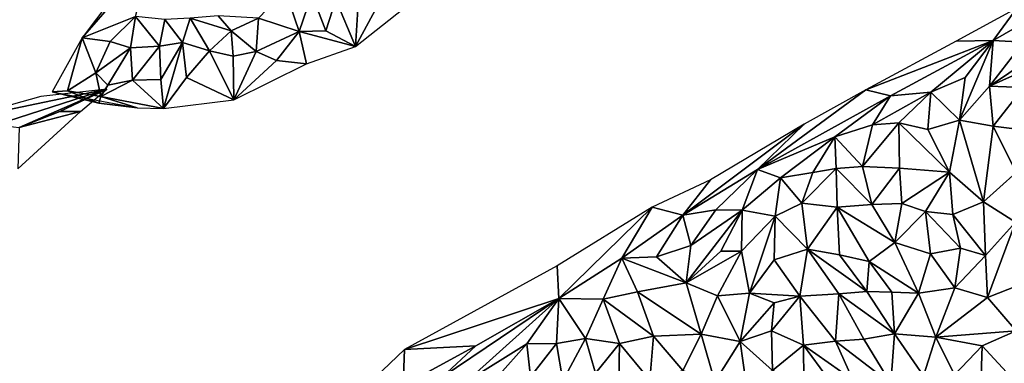
# Model space of a CAD drawing. Units: metres. Extents: x -190 to 195, y -163 to 165.
# Drawn here: x -66 to -39, y -101 to -92 of the extents above; entities that cross this region are included whole.
import ezdxf

# ---------------------------------------------------------------- set-up
doc = ezdxf.new("R2010")
doc.units = ezdxf.units.M

msp = doc.modelspace()

# ---------------------------------------------------------------- linework, layer by layer
for points in [[(-64.078698, -92.530196, -563.012797), (-62.211594, -90.376891, -566.256701), (-62.904099, -90.969695, -565.824)], [(-62.621035, -91.943114, -563.633344), (-62.211594, -90.376891, -566.256701), (-64.078698, -92.530196, -563.012797)], [(-58.178206, -92.349864, -566.557421), (-58.561857, -91.232888, -566.691051), (-59.282309, -91.993798, -565.672439)], [(-58.178206, -92.349864, -566.557421), (-57.830773, -91.337044, -567.301232), (-58.561857, -91.232888, -566.691051)], [(-57.830773, -91.337044, -567.301232), (-58.178206, -92.349864, -566.557421), (-57.455391, -92.334224, -567.495517)], [(-57.182756, -91.482465, -568.203216), (-57.830773, -91.337044, -567.301232), (-57.455391, -92.334224, -567.495517)], [(-57.455391, -92.334224, -567.495517), (-56.6484, -92.765899, -568.581004), (-57.182756, -91.482465, -568.203216)], [(-56.6484, -92.765899, -568.581004), (-56.560985, -91.452656, -568.816795), (-57.182756, -91.482465, -568.203216)], [(-55.997292, -91.557462, -569.506949), (-56.560985, -91.452656, -568.816795), (-56.6484, -92.765899, -568.581004)], [(-55.997292, -91.557462, -569.506949), (-56.6484, -92.765899, -568.581004), (-55.348199, -91.735702, -570.454302)], [(-40.316506, -92.615997, -647.3439), (-39.312619, -92.601522, -646.932734), (-38.671304, -91.716293, -647.546)], [(-36.203691, -91.685693, -646.538858), (-39.416484, -93.838427, -646.320057), (-37.259537, -92.869783, -646.459162)], [(-38.488966, -92.641868, -646.484387), (-39.416484, -93.838427, -646.320057), (-36.203691, -91.685693, -646.538858)], [(-39.312619, -92.601522, -646.932734), (-38.488966, -92.641868, -646.484387), (-37.690958, -91.669344, -646.74768)], [(-37.690958, -91.669344, -646.74768), (-38.671304, -91.716293, -647.546), (-39.312619, -92.601522, -646.932734)], [(-64.078698, -92.530196, -563.012797), (-63.313683, -92.62736, -562.749802), (-62.621035, -91.943114, -563.633344)], [(-63.313683, -92.62736, -562.749802), (-62.757149, -92.800133, -562.808574), (-62.621035, -91.943114, -563.633344)], [(-62.621035, -91.943114, -563.633344), (-62.757149, -92.800133, -562.808574), (-61.975209, -92.753248, -563.22197)], [(-62.621035, -91.943114, -563.633344), (-61.975209, -92.753248, -563.22197), (-61.83252, -92.029644, -563.947184)], [(-61.975209, -92.753248, -563.22197), (-61.349121, -92.649469, -563.765985), (-61.83252, -92.029644, -563.947184)], [(-61.349121, -92.649469, -563.765985), (-61.142401, -91.993045, -564.476188), (-61.83252, -92.029644, -563.947184)], [(-61.349121, -92.649469, -563.765985), (-60.614826, -92.877856, -564.489375), (-61.142401, -91.993045, -564.476188)], [(-61.142401, -91.993045, -564.476188), (-60.026328, -92.335798, -565.042198), (-60.38092, -91.932272, -564.970502)], [(-60.614826, -92.877856, -564.489375), (-60.026328, -92.335798, -565.042198), (-61.142401, -91.993045, -564.476188)], [(-60.38092, -91.932272, -564.970502), (-60.026328, -92.335798, -565.042198), (-59.282309, -91.993798, -565.672439)], [(-59.282309, -91.993798, -565.672439), (-60.026328, -92.335798, -565.042198), (-59.348325, -92.901273, -565.490768)], [(-59.348325, -92.901273, -565.490768), (-58.178206, -92.349864, -566.557421), (-59.282309, -91.993798, -565.672439)], [(-64.078698, -92.530196, -563.012797), (-64.891702, -93.98981, -563.546099), (-64.471621, -93.966496, -562.040435)], [(-64.078698, -92.530196, -563.012797), (-64.471621, -93.966496, -562.040435), (-63.703063, -93.481404, -561.842976)], [(-63.313683, -92.62736, -562.749802), (-64.078698, -92.530196, -563.012797), (-63.703063, -93.481404, -561.842976)], [(-59.967149, -93.021417, -565.123287), (-60.026328, -92.335798, -565.042198), (-60.614826, -92.877856, -564.489375)], [(-59.967149, -93.021417, -565.123287), (-59.348325, -92.901273, -565.490768), (-60.026328, -92.335798, -565.042198)], [(-59.348325, -92.901273, -565.490768), (-58.79307, -93.142798, -566.228306), (-58.178206, -92.349864, -566.557421)], [(-57.980401, -93.235202, -567.196002), (-58.178206, -92.349864, -566.557421), (-58.79307, -93.142798, -566.228306)], [(-57.455391, -92.334224, -567.495517), (-58.178206, -92.349864, -566.557421), (-56.6484, -92.765899, -568.581004)], [(-58.178206, -92.349864, -566.557421), (-57.980401, -93.235202, -567.196002), (-56.6484, -92.765899, -568.581004)], [(-63.703063, -93.481404, -561.842976), (-62.757149, -92.800133, -562.808574), (-63.313683, -92.62736, -562.749802)], [(-63.381133, -93.811948, -561.715684), (-62.757149, -92.800133, -562.808574), (-63.703063, -93.481404, -561.842976)], [(-63.381133, -93.811948, -561.715684), (-62.706231, -93.680351, -562.144131), (-62.757149, -92.800133, -562.808574)], [(-62.757149, -92.800133, -562.808574), (-62.706231, -93.680351, -562.144131), (-61.975209, -92.753248, -563.22197)], [(-62.706231, -93.680351, -562.144131), (-61.938785, -93.656702, -562.728986), (-61.975209, -92.753248, -563.22197)], [(-61.349121, -92.649469, -563.765985), (-61.975209, -92.753248, -563.22197), (-61.938785, -93.656702, -562.728986)], [(-61.938785, -93.656702, -562.728986), (-61.863297, -94.442294, -562.338099), (-61.349121, -92.649469, -563.765985)], [(-61.349121, -92.649469, -563.765985), (-61.863297, -94.442294, -562.338099), (-61.24073, -93.603256, -563.379633)], [(-61.349121, -92.649469, -563.765985), (-61.24073, -93.603256, -563.379633), (-60.614826, -92.877856, -564.489375)], [(-39.312619, -92.601522, -646.932734), (-40.316506, -92.615997, -647.3439), (-42.779702, -93.943301, -646.9679)], [(-42.779702, -93.943301, -646.9679), (-42.110154, -94.10203, -646.551453), (-39.312619, -92.601522, -646.932734)], [(-42.110154, -94.10203, -646.551453), (-41.005317, -94.007091, -646.510281), (-39.312619, -92.601522, -646.932734)], [(-40.079307, -93.605738, -646.659849), (-39.312619, -92.601522, -646.932734), (-41.005317, -94.007091, -646.510281)], [(-40.229309, -94.76344, -646.36115), (-39.416484, -93.838427, -646.320057), (-39.312619, -92.601522, -646.932734)], [(-40.229309, -94.76344, -646.36115), (-39.312619, -92.601522, -646.932734), (-40.079307, -93.605738, -646.659849)], [(-39.416484, -93.838427, -646.320057), (-38.488966, -92.641868, -646.484387), (-39.312619, -92.601522, -646.932734)], [(-60.614826, -92.877856, -564.489375), (-61.24073, -93.603256, -563.379633), (-59.957002, -94.212711, -564.969599)], [(-59.967149, -93.021417, -565.123287), (-60.614826, -92.877856, -564.489375), (-59.957002, -94.212711, -564.969599)], [(-59.967149, -93.021417, -565.123287), (-59.957002, -94.212711, -564.969599), (-59.348325, -92.901273, -565.490768)], [(-58.79307, -93.142798, -566.228306), (-59.348325, -92.901273, -565.490768), (-59.957002, -94.212711, -564.969599)], [(-39.416484, -93.838427, -646.320057), (-38.488769, -93.875176, -646.437422), (-37.259537, -92.869783, -646.459162)], [(-58.79307, -93.142798, -566.228306), (-59.957002, -94.212711, -564.969599), (-57.980401, -93.235202, -567.196002)], [(-64.471621, -93.966496, -562.040435), (-63.566374, -94.121732, -561.628358), (-63.703063, -93.481404, -561.842976)], [(-63.566374, -94.121732, -561.628358), (-63.381133, -93.811948, -561.715684), (-63.703063, -93.481404, -561.842976)], [(-61.863297, -94.442294, -562.338099), (-61.938785, -93.656702, -562.728986), (-62.706231, -93.680351, -562.144131)], [(-59.957002, -94.212711, -564.969599), (-61.24073, -93.603256, -563.379633), (-61.863297, -94.442294, -562.338099)], [(-41.005317, -94.007091, -646.510281), (-40.229309, -94.76344, -646.36115), (-40.079307, -93.605738, -646.659849)], [(-63.4031, -93.923099, -646.4316), (-67.6279, -94.801395, -647.079), (-66.415526, -94.891466, -646.453761)], [(-63.4031, -93.923099, -646.4316), (-65.195298, -94.12189, -647.7692), (-67.6279, -94.801395, -647.079)], [(-65.791365, -94.958647, -646.081285), (-63.4031, -93.923099, -646.4316), (-66.415526, -94.891466, -646.453761)], [(-65.791365, -94.958647, -646.081285), (-64.680658, -94.527509, -645.947312), (-63.4031, -93.923099, -646.4316)], [(-64.116296, -94.529208, -645.1568), (-63.4031, -93.923099, -646.4316), (-64.680658, -94.527509, -645.947312)], [(-63.381133, -93.811948, -561.715684), (-63.566374, -94.121732, -561.628358), (-62.706231, -93.680351, -562.144131)], [(-62.706231, -93.680351, -562.144131), (-63.566374, -94.121732, -561.628358), (-61.863297, -94.442294, -562.338099)], [(-39.416484, -93.838427, -646.320057), (-40.229309, -94.76344, -646.36115), (-39.315256, -94.928878, -646.378777)], [(-38.488769, -93.875176, -646.437422), (-39.416484, -93.838427, -646.320057), (-39.315256, -94.928878, -646.378777)], [(-38.52222, -95.023689, -646.521507), (-38.488769, -93.875176, -646.437422), (-39.315256, -94.928878, -646.378777)], [(-64.891702, -93.98981, -563.546099), (-63.6194, -94.301268, -562.003208), (-64.471621, -93.966496, -562.040435)], [(-63.6194, -94.301268, -562.003208), (-64.891702, -93.98981, -563.546099), (-62.579797, -94.427402, -562.261103)], [(-64.471621, -93.966496, -562.040435), (-63.6194, -94.301268, -562.003208), (-63.566374, -94.121732, -561.628358)], [(-62.579797, -94.427402, -562.261103), (-63.566374, -94.121732, -561.628358), (-63.6194, -94.301268, -562.003208)], [(-63.566374, -94.121732, -561.628358), (-62.579797, -94.427402, -562.261103), (-61.863297, -94.442294, -562.338099)], [(-42.110154, -94.10203, -646.551453), (-42.779702, -93.943301, -646.9679), (-45.724577, -96.103612, -646.762201)], [(-42.779702, -93.943301, -646.9679), (-44.450402, -94.873691, -647.1339), (-45.724577, -96.103612, -646.762201)], [(-42.110154, -94.10203, -646.551453), (-45.724577, -96.103612, -646.762201), (-43.62026, -95.218952, -646.516484)], [(-42.594928, -94.891223, -646.499067), (-42.110154, -94.10203, -646.551453), (-43.62026, -95.218952, -646.516484)], [(-41.005317, -94.007091, -646.510281), (-42.110154, -94.10203, -646.551453), (-42.594928, -94.891223, -646.499067)], [(-42.594928, -94.891223, -646.499067), (-41.878779, -94.832895, -646.473469), (-41.005317, -94.007091, -646.510281)], [(-41.005317, -94.007091, -646.510281), (-41.878779, -94.832895, -646.473469), (-41.095147, -95.015776, -646.458619)], [(-41.005317, -94.007091, -646.510281), (-41.095147, -95.015776, -646.458619), (-40.229309, -94.76344, -646.36115)], [(-64.116296, -94.529208, -645.1568), (-65.791365, -94.958647, -646.081285), (-65.827096, -96.088107, -645.4853)], [(-65.791365, -94.958647, -646.081285), (-64.116296, -94.529208, -645.1568), (-64.680658, -94.527509, -645.947312)], [(-45.724577, -96.103612, -646.762201), (-44.450402, -94.873691, -647.1339), (-47.750531, -97.349354, -646.788209)], [(-44.450402, -94.873691, -647.1339), (-46.995309, -96.387698, -647.8574), (-47.750531, -97.349354, -646.788209)], [(-42.862238, -96.02515, -646.459667), (-42.594928, -94.891223, -646.499067), (-43.62026, -95.218952, -646.516484)], [(-42.862238, -96.02515, -646.459667), (-41.878779, -94.832895, -646.473469), (-42.594928, -94.891223, -646.499067)], [(-41.878779, -94.832895, -646.473469), (-42.862238, -96.02515, -646.459667), (-41.863646, -96.068528, -646.362382)], [(-41.878779, -94.832895, -646.473469), (-41.863646, -96.068528, -646.362382), (-40.49992, -96.180692, -646.404957)], [(-41.095147, -95.015776, -646.458619), (-41.878779, -94.832895, -646.473469), (-40.49992, -96.180692, -646.404957)], [(-40.49992, -96.180692, -646.404957), (-40.229309, -94.76344, -646.36115), (-41.095147, -95.015776, -646.458619)], [(-39.577039, -96.982885, -646.473961), (-40.229309, -94.76344, -646.36115), (-40.49992, -96.180692, -646.404957)], [(-39.577039, -96.982885, -646.473961), (-39.315256, -94.928878, -646.378777), (-40.229309, -94.76344, -646.36115)], [(-38.688949, -96.18171, -646.494738), (-39.315256, -94.928878, -646.378777), (-39.577039, -96.982885, -646.473961)], [(-39.315256, -94.928878, -646.378777), (-38.688949, -96.18171, -646.494738), (-38.52222, -95.023689, -646.521507)], [(-45.096361, -96.328427, -646.473979), (-43.62026, -95.218952, -646.516484), (-45.724577, -96.103612, -646.762201)], [(-43.62026, -95.218952, -646.516484), (-45.096361, -96.328427, -646.473979), (-44.219886, -96.187273, -646.453667)], [(-43.62026, -95.218952, -646.516484), (-44.219886, -96.187273, -646.453667), (-43.584965, -96.078732, -646.372151)], [(-43.62026, -95.218952, -646.516484), (-43.584965, -96.078732, -646.372151), (-42.862238, -96.02515, -646.459667)], [(-42.61017, -97.056213, -646.248283), (-42.862238, -96.02515, -646.459667), (-43.584965, -96.078732, -646.372151)], [(-41.863646, -96.068528, -646.362382), (-42.862238, -96.02515, -646.459667), (-42.61017, -97.056213, -646.248283)], [(-41.796495, -97.030987, -646.231153), (-41.863646, -96.068528, -646.362382), (-42.61017, -97.056213, -646.248283)], [(-41.863646, -96.068528, -646.362382), (-41.796495, -97.030987, -646.231153), (-40.49992, -96.180692, -646.404957)], [(-45.724577, -96.103612, -646.762201), (-47.750531, -97.349354, -646.788209), (-46.853464, -97.202818, -646.439968)], [(-46.137405, -97.210961, -646.203397), (-45.724577, -96.103612, -646.762201), (-46.853464, -97.202818, -646.439968)], [(-45.096361, -96.328427, -646.473979), (-45.724577, -96.103612, -646.762201), (-46.137405, -97.210961, -646.203397)], [(-46.137405, -97.210961, -646.203397), (-45.241027, -97.376142, -646.332518), (-45.096361, -96.328427, -646.473979)], [(-45.096361, -96.328427, -646.473979), (-45.241027, -97.376142, -646.332518), (-44.517544, -97.018611, -646.376056)], [(-44.219886, -96.187273, -646.453667), (-45.096361, -96.328427, -646.473979), (-44.517544, -97.018611, -646.376056)], [(-43.558682, -97.129174, -646.255635), (-43.584965, -96.078732, -646.372151), (-44.517544, -97.018611, -646.376056)], [(-43.584965, -96.078732, -646.372151), (-44.219886, -96.187273, -646.453667), (-44.517544, -97.018611, -646.376056)], [(-43.584965, -96.078732, -646.372151), (-43.558682, -97.129174, -646.255635), (-42.61017, -97.056213, -646.248283)], [(-41.151679, -97.246327, -646.309682), (-40.49992, -96.180692, -646.404957), (-41.796495, -97.030987, -646.231153)], [(-41.151679, -97.246327, -646.309682), (-40.415948, -97.327239, -646.49507), (-40.49992, -96.180692, -646.404957)], [(-40.49992, -96.180692, -646.404957), (-40.415948, -97.327239, -646.49507), (-39.577039, -96.982885, -646.473961)], [(-38.688949, -96.18171, -646.494738), (-39.577039, -96.982885, -646.473961), (-38.711062, -97.536434, -646.63222)], [(-48.587304, -97.128207, -646.8902), (-47.750531, -97.349354, -646.788209), (-46.995309, -96.387698, -647.8574)], [(-51.168908, -98.722415, -647.9612), (-51.121019, -99.611282, -646.463568), (-48.587304, -97.128207, -646.8902)], [(-49.403204, -98.517488, -646.21717), (-48.587304, -97.128207, -646.8902), (-51.121019, -99.611282, -646.463568)], [(-47.750531, -97.349354, -646.788209), (-48.587304, -97.128207, -646.8902), (-49.403204, -98.517488, -646.21717)], [(-44.517544, -97.018611, -646.376056), (-45.241027, -97.376142, -646.332518), (-44.363097, -98.268643, -646.323948)], [(-44.517544, -97.018611, -646.376056), (-44.363097, -98.268643, -646.323948), (-43.558682, -97.129174, -646.255635)], [(-44.363097, -98.268643, -646.323948), (-43.494405, -98.423336, -646.428746), (-43.558682, -97.129174, -646.255635)], [(-41.989373, -98.091635, -646.196595), (-42.61017, -97.056213, -646.248283), (-43.558682, -97.129174, -646.255635)], [(-41.989373, -98.091635, -646.196595), (-43.558682, -97.129174, -646.255635), (-42.688568, -98.60381, -646.486049)], [(-43.558682, -97.129174, -646.255635), (-43.494405, -98.423336, -646.428746), (-42.688568, -98.60381, -646.486049)], [(-41.989373, -98.091635, -646.196595), (-41.796495, -97.030987, -646.231153), (-42.61017, -97.056213, -646.248283)], [(-41.151679, -97.246327, -646.309682), (-41.796495, -97.030987, -646.231153), (-41.989373, -98.091635, -646.196595)], [(-39.51934, -98.44119, -646.6905), (-39.577039, -96.982885, -646.473961), (-40.415948, -97.327239, -646.49507)], [(-39.577039, -96.982885, -646.473961), (-39.51934, -98.44119, -646.6905), (-38.711062, -97.536434, -646.63222)], [(-48.460964, -98.480359, -646.31809), (-47.750531, -97.349354, -646.788209), (-49.403204, -98.517488, -646.21717)], [(-47.529966, -98.168103, -646.352131), (-47.750531, -97.349354, -646.788209), (-48.460964, -98.480359, -646.31809)], [(-47.750531, -97.349354, -646.788209), (-47.529966, -98.168103, -646.352131), (-46.853464, -97.202818, -646.439968)], [(-47.66034, -99.187974, -646.207562), (-46.137405, -97.210961, -646.203397), (-47.529966, -98.168103, -646.352131)], [(-46.137405, -97.210961, -646.203397), (-47.66034, -99.187974, -646.207562), (-46.718246, -98.321861, -646.178608)], [(-46.853464, -97.202818, -646.439968), (-47.529966, -98.168103, -646.352131), (-46.137405, -97.210961, -646.203397)], [(-46.718246, -98.321861, -646.178608), (-46.153402, -98.324736, -646.246088), (-46.137405, -97.210961, -646.203397)], [(-46.153402, -98.324736, -646.246088), (-45.241027, -97.376142, -646.332518), (-46.137405, -97.210961, -646.203397)], [(-45.934287, -99.468145, -646.713907), (-45.241027, -97.376142, -646.332518), (-46.153402, -98.324736, -646.246088)], [(-45.264017, -98.560171, -646.503369), (-45.241027, -97.376142, -646.332518), (-45.934287, -99.468145, -646.713907)], [(-44.363097, -98.268643, -646.323948), (-45.241027, -97.376142, -646.332518), (-45.264017, -98.560171, -646.503369)], [(-41.014498, -98.399178, -646.390915), (-41.151679, -97.246327, -646.309682), (-41.989373, -98.091635, -646.196595)], [(-40.206411, -98.24577, -646.504145), (-41.151679, -97.246327, -646.309682), (-41.014498, -98.399178, -646.390915)], [(-40.206411, -98.24577, -646.504145), (-40.415948, -97.327239, -646.49507), (-41.151679, -97.246327, -646.309682)], [(-39.51934, -98.44119, -646.6905), (-40.415948, -97.327239, -646.49507), (-40.206411, -98.24577, -646.504145)], [(-39.51934, -98.44119, -646.6905), (-39.468377, -99.582917, -646.806097), (-38.711062, -97.536434, -646.63222)], [(-38.711062, -97.536434, -646.63222), (-39.468377, -99.582917, -646.806097), (-38.619882, -99.245697, -646.614273)], [(-47.66034, -99.187974, -646.207562), (-47.529966, -98.168103, -646.352131), (-48.460964, -98.480359, -646.31809)], [(-41.989373, -98.091635, -646.196595), (-42.688568, -98.60381, -646.486049), (-41.342689, -99.464953, -646.411825)], [(-41.989373, -98.091635, -646.196595), (-41.342689, -99.464953, -646.411825), (-41.014498, -98.399178, -646.390915)], [(-47.66034, -99.187974, -646.207562), (-46.153402, -98.324736, -646.246088), (-46.718246, -98.321861, -646.178608)], [(-47.66034, -99.187974, -646.207562), (-46.804143, -99.536931, -646.338317), (-46.153402, -98.324736, -646.246088)], [(-46.804143, -99.536931, -646.338317), (-45.934287, -99.468145, -646.713907), (-46.153402, -98.324736, -646.246088)], [(-45.264017, -98.560171, -646.503369), (-44.567001, -99.54673, -646.675078), (-44.363097, -98.268643, -646.323948)], [(-43.506065, -99.479996, -646.405428), (-44.363097, -98.268643, -646.323948), (-44.567001, -99.54673, -646.675078)], [(-42.750295, -99.423352, -646.510331), (-44.363097, -98.268643, -646.323948), (-43.506065, -99.479996, -646.405428)], [(-42.750295, -99.423352, -646.510331), (-43.494405, -98.423336, -646.428746), (-44.363097, -98.268643, -646.323948)], [(-42.688568, -98.60381, -646.486049), (-43.494405, -98.423336, -646.428746), (-42.750295, -99.423352, -646.510331)], [(-41.342689, -99.464953, -646.411825), (-40.35605, -99.3157, -646.506436), (-41.014498, -98.399178, -646.390915)], [(-41.014498, -98.399178, -646.390915), (-40.35605, -99.3157, -646.506436), (-40.206411, -98.24577, -646.504145)], [(-40.35605, -99.3157, -646.506436), (-39.51934, -98.44119, -646.6905), (-40.206411, -98.24577, -646.504145)], [(-40.35605, -99.3157, -646.506436), (-39.468377, -99.582917, -646.806097), (-39.51934, -98.44119, -646.6905)], [(-55.318108, -100.997714, -647.6561), (-51.121019, -99.611282, -646.463568), (-51.168908, -98.722415, -647.9612)], [(-49.403204, -98.517488, -646.21717), (-51.121019, -99.611282, -646.463568), (-49.91237, -99.625011, -646.014586)], [(-49.91237, -99.625011, -646.014586), (-48.981342, -99.427085, -646.092082), (-49.403204, -98.517488, -646.21717)], [(-49.403204, -98.517488, -646.21717), (-47.66034, -99.187974, -646.207562), (-48.460964, -98.480359, -646.31809)], [(-49.403204, -98.517488, -646.21717), (-48.981342, -99.427085, -646.092082), (-47.66034, -99.187974, -646.207562)], [(-44.567001, -99.54673, -646.675078), (-45.264017, -98.560171, -646.503369), (-45.934287, -99.468145, -646.713907)], [(-42.073115, -99.441227, -646.510689), (-42.688568, -98.60381, -646.486049), (-42.750295, -99.423352, -646.510331)], [(-42.073115, -99.441227, -646.510689), (-41.342689, -99.464953, -646.411825), (-42.688568, -98.60381, -646.486049)], [(-47.255092, -100.58123, -646.136398), (-47.66034, -99.187974, -646.207562), (-48.981342, -99.427085, -646.092082)], [(-46.804143, -99.536931, -646.338317), (-47.66034, -99.187974, -646.207562), (-47.255092, -100.58123, -646.136398)], [(-38.619882, -99.245697, -646.614273), (-39.468377, -99.582917, -646.806097), (-38.69414, -100.491712, -646.708986)], [(-48.547083, -100.630922, -646.030142), (-48.981342, -99.427085, -646.092082), (-49.91237, -99.625011, -646.014586)], [(-47.255092, -100.58123, -646.136398), (-48.981342, -99.427085, -646.092082), (-48.547083, -100.630922, -646.030142)], [(-46.804143, -99.536931, -646.338317), (-47.255092, -100.58123, -646.136398), (-46.189095, -100.777825, -646.483189)], [(-46.189095, -100.777825, -646.483189), (-45.934287, -99.468145, -646.713907), (-46.804143, -99.536931, -646.338317)], [(-45.270536, -99.727936, -646.684592), (-45.934287, -99.468145, -646.713907), (-46.189095, -100.777825, -646.483189)], [(-44.567001, -99.54673, -646.675078), (-45.934287, -99.468145, -646.713907), (-45.270536, -99.727936, -646.684592)], [(-44.472601, -100.876124, -646.634166), (-44.567001, -99.54673, -646.675078), (-45.337265, -100.48818, -646.512008)], [(-45.337265, -100.48818, -646.512008), (-44.567001, -99.54673, -646.675078), (-45.270536, -99.727936, -646.684592)], [(-43.506065, -99.479996, -646.405428), (-44.567001, -99.54673, -646.675078), (-43.599388, -100.770447, -646.783788)], [(-44.567001, -99.54673, -646.675078), (-44.472601, -100.876124, -646.634166), (-43.599388, -100.770447, -646.783788)], [(-42.833165, -100.711994, -646.657378), (-43.506065, -99.479996, -646.405428), (-43.599388, -100.770447, -646.783788)], [(-43.506065, -99.479996, -646.405428), (-41.993462, -100.56617, -646.518203), (-42.750295, -99.423352, -646.510331)], [(-41.993462, -100.56617, -646.518203), (-43.506065, -99.479996, -646.405428), (-42.833165, -100.711994, -646.657378)], [(-41.993462, -100.56617, -646.518203), (-42.073115, -99.441227, -646.510689), (-42.750295, -99.423352, -646.510331)], [(-41.993462, -100.56617, -646.518203), (-41.342689, -99.464953, -646.411825), (-42.073115, -99.441227, -646.510689)], [(-41.342689, -99.464953, -646.411825), (-41.993462, -100.56617, -646.518203), (-40.874675, -100.664205, -646.666377)], [(-40.35605, -99.3157, -646.506436), (-41.342689, -99.464953, -646.411825), (-40.874675, -100.664205, -646.666377)], [(-40.35605, -99.3157, -646.506436), (-40.874675, -100.664205, -646.666377), (-39.468377, -99.582917, -646.806097)], [(-53.374996, -100.896346, -646.439537), (-51.121019, -99.611282, -646.463568), (-55.318108, -100.997714, -647.6561)], [(-51.121019, -99.611282, -646.463568), (-54.286707, -101.748785, -646.22751), (-53.631515, -101.865315, -646.075569)], [(-51.121019, -99.611282, -646.463568), (-53.374996, -100.896346, -646.439537), (-54.286707, -101.748785, -646.22751)], [(-51.121019, -99.611282, -646.463568), (-53.631515, -101.865315, -646.075569), (-51.992946, -100.841082, -646.30089)], [(-51.121019, -99.611282, -646.463568), (-51.992946, -100.841082, -646.30089), (-51.183148, -100.835519, -646.250323)], [(-51.121019, -99.611282, -646.463568), (-51.183148, -100.835519, -646.250323), (-50.396562, -100.697837, -646.325368)], [(-49.91237, -99.625011, -646.014586), (-51.121019, -99.611282, -646.463568), (-50.396562, -100.697837, -646.325368)], [(-49.467183, -100.836284, -646.171997), (-49.91237, -99.625011, -646.014586), (-50.396562, -100.697837, -646.325368)], [(-49.467183, -100.836284, -646.171997), (-48.547083, -100.630922, -646.030142), (-49.91237, -99.625011, -646.014586)], [(-45.270536, -99.727936, -646.684592), (-46.189095, -100.777825, -646.483189), (-45.337265, -100.48818, -646.512008)], [(-39.468377, -99.582917, -646.806097), (-40.874675, -100.664205, -646.666377), (-38.69414, -100.491712, -646.708986)], [(-47.748706, -101.566189, -646.085918), (-47.255092, -100.58123, -646.136398), (-48.547083, -100.630922, -646.030142)], [(-47.255092, -100.58123, -646.136398), (-47.748706, -101.566189, -646.085918), (-46.876991, -101.869504, -646.34732)], [(-47.255092, -100.58123, -646.136398), (-46.876991, -101.869504, -646.34732), (-46.189095, -100.777825, -646.483189)], [(-45.337265, -100.48818, -646.512008), (-46.189095, -100.777825, -646.483189), (-45.314555, -101.567578, -646.640542)], [(-44.472601, -100.876124, -646.634166), (-45.337265, -100.48818, -646.512008), (-45.314555, -101.567578, -646.640542)], [(-42.099862, -101.917562, -646.868445), (-41.993462, -100.56617, -646.518203), (-42.833165, -100.711994, -646.657378)], [(-41.993462, -100.56617, -646.518203), (-42.099862, -101.917562, -646.868445), (-41.209314, -101.707527, -646.71138)], [(-40.874675, -100.664205, -646.666377), (-41.993462, -100.56617, -646.518203), (-41.209314, -101.707527, -646.71138)], [(-39.61726, -100.898001, -646.692014), (-38.69414, -100.491712, -646.708986), (-40.874675, -100.664205, -646.666377)], [(-39.61726, -100.898001, -646.692014), (-38.737218, -101.850573, -646.839924), (-38.69414, -100.491712, -646.708986)], [(-52.792914, -101.751269, -646.207277), (-51.992946, -100.841082, -646.30089), (-53.631515, -101.865315, -646.075569)], [(-51.992946, -100.841082, -646.30089), (-52.792914, -101.751269, -646.207277), (-51.88856, -101.740728, -646.145521)], [(-51.992946, -100.841082, -646.30089), (-51.88856, -101.740728, -646.145521), (-51.183148, -100.835519, -646.250323)], [(-51.88856, -101.740728, -646.145521), (-51.01105, -101.850005, -646.320703), (-51.183148, -100.835519, -646.250323)], [(-51.183148, -100.835519, -646.250323), (-51.01105, -101.850005, -646.320703), (-50.396562, -100.697837, -646.325368)], [(-51.01105, -101.850005, -646.320703), (-50.126642, -101.639819, -646.205651), (-50.396562, -100.697837, -646.325368)], [(-50.396562, -100.697837, -646.325368), (-50.126642, -101.639819, -646.205651), (-49.467183, -100.836284, -646.171997)], [(-49.467183, -100.836284, -646.171997), (-50.126642, -101.639819, -646.205651), (-49.492074, -101.825563, -646.182368)], [(-49.492074, -101.825563, -646.182368), (-48.651038, -101.826348, -646.188304), (-49.467183, -100.836284, -646.171997)], [(-48.651038, -101.826348, -646.188304), (-48.547083, -100.630922, -646.030142), (-49.467183, -100.836284, -646.171997)], [(-48.651038, -101.826348, -646.188304), (-47.748706, -101.566189, -646.085918), (-48.547083, -100.630922, -646.030142)], [(-46.031405, -101.939721, -646.598691), (-46.189095, -100.777825, -646.483189), (-46.876991, -101.869504, -646.34732)], [(-46.189095, -100.777825, -646.483189), (-46.031405, -101.939721, -646.598691), (-45.314555, -101.567578, -646.640542)], [(-44.465595, -101.873608, -646.592147), (-44.472601, -100.876124, -646.634166), (-45.314555, -101.567578, -646.640542)], [(-44.472601, -100.876124, -646.634166), (-43.125193, -101.814989, -646.689255), (-43.599388, -100.770447, -646.783788)], [(-44.472601, -100.876124, -646.634166), (-43.787118, -101.803666, -646.618018), (-43.125193, -101.814989, -646.689255)], [(-44.472601, -100.876124, -646.634166), (-44.465595, -101.873608, -646.592147), (-43.787118, -101.803666, -646.618018)], [(-43.599388, -100.770447, -646.783788), (-42.099862, -101.917562, -646.868445), (-42.833165, -100.711994, -646.657378)], [(-43.125193, -101.814989, -646.689255), (-42.099862, -101.917562, -646.868445), (-43.599388, -100.770447, -646.783788)], [(-40.366606, -101.681939, -646.737866), (-40.874675, -100.664205, -646.666377), (-41.209314, -101.707527, -646.71138)], [(-39.61726, -100.898001, -646.692014), (-40.874675, -100.664205, -646.666377), (-40.366606, -101.681939, -646.737866)], [(-55.348889, -101.968979, -646.532664), (-55.318108, -100.997714, -647.6561), (-56.112496, -101.75751, -647.1198)], [(-53.374996, -100.896346, -646.439537), (-55.348889, -101.968979, -646.532664), (-54.286707, -101.748785, -646.22751)], [(-55.348889, -101.968979, -646.532664), (-53.374996, -100.896346, -646.439537), (-55.318108, -100.997714, -647.6561)], [(-39.651128, -101.989707, -646.843856), (-39.61726, -100.898001, -646.692014), (-40.366606, -101.681939, -646.737866)], [(-39.651128, -101.989707, -646.843856), (-38.737218, -101.850573, -646.839924), (-39.61726, -100.898001, -646.692014)]]:
    msp.add_3dface(points)

doc.saveas('drawing.dxf')
